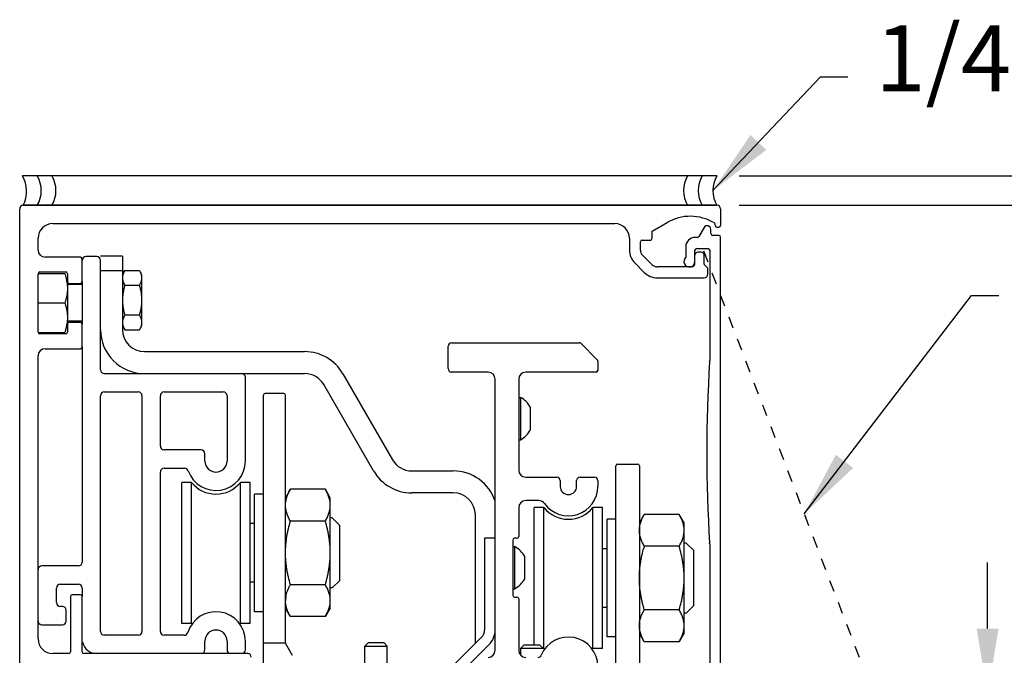
# Model space of a CAD drawing. Extents: x 825 to 1936, y 1641 to 2084.
# Drawn here: x 833 to 841, y 1743 to 1749 of the extents above; entities that cross this region are included whole.
import ezdxf

# ---------------------------------------------------------------- set-up
doc = ezdxf.new("R2010")
doc.units = 0
doc.header["$LTSCALE"] = 0.75
doc.header["$MEASUREMENT"] = 0
doc.header["$PDMODE"] = 2
doc.header["$PDSIZE"] = -2
doc.linetypes.add('HIDDEN2', pattern=[0.1875, 0.125, -0.0625])
doc.layers.get('DEFPOINTS').update_dxf_attribs({"linetype": 'CONTINUOUS'})
for name, color, linetype in [('G-DETL-DIMS', 31, 'CONTINUOUS'), ('G-DETL-FINE', 32, 'CONTINUOUS'), ('G-DETL-HIDN', 32, 'HIDDEN2'), ('G-DETL-TEXT', 31, 'CONTINUOUS'), ('G-DETL-TRSM', 32, 'CONTINUOUS')]:
    doc.layers.add(name, color=color, linetype=linetype)
doc.styles.get("Standard").update_dxf_attribs({"font": 'romans.shx'})
doc.dimstyles.new('DIM6', dxfattribs={"dimscale": 6, "dimtxt": 0.09375, "dimasz": 0.09375, "dimexe": 0.0625, "dimexo": 0.03125, "dimgap": 0.03125, "dimtad": 1, "dimdec": 3, "dimzin": 4, "dimdsep": 46, "dimlunit": 5, "dimtxsty": 'Standard', "dimcen": -0.0625, "dimadec": 0, "dimazin": 0, "dimtfac": 1, "dimtdec": 3, "dimtofl": 0, "dimtmove": 0, "dimatfit": 3, "dimfxl": 0.06, "dimfrac": 2, "dimtolj": 1, "dimtzin": 4, "dimarcsym": 0})
doc.dimstyles.new('DIM6$7', dxfattribs={"dimscale": 6, "dimtxt": 0.09375, "dimasz": 0.09375, "dimexe": 0.0625, "dimexo": 0.03125, "dimgap": 0.03125, "dimtad": 0, "dimdec": 3, "dimzin": 4, "dimdsep": 46, "dimlunit": 5, "dimtxsty": 'Standard', "dimcen": -0.0625, "dimadec": 0, "dimazin": 0, "dimtfac": 1, "dimtdec": 3, "dimtofl": 0, "dimtmove": 0, "dimatfit": 3, "dimfxl": 0.06, "dimfrac": 2, "dimtolj": 1, "dimtzin": 4, "dimarcsym": 0})

# ---------------------------------------------------------------- blocks, each defined once
blk = doc.blocks.new('*D113')
at = {"layer": 'DEFPOINTS', "color": 0, "transparency": 16777216}
for p in [(838.7671, 1747.0029), (838.7201, 1742.8399), (846.4878, 1742.8399)]:
    blk.add_point(p, dxfattribs=at)
at = {"layer": 'G-DETL-DIMS', "color": 0, "lineweight": -2, "transparency": 16777216}
for p, q in [((838.9546, 1747.0029), (846.8628, 1747.0029)), ((846.4878, 1746.4404), (846.4878, 1743.4024)), ((838.9076, 1742.8399), (846.8628, 1742.8399)), ((846.4878, 1742.8399), (846.4878, 1736.0632))]:
    blk.add_line(p, q, dxfattribs=at)
at = {"layer": 'G-DETL-DIMS', "color": 0, "transparency": 16777216}
for points in [[(846.394, 1746.4404), (846.5815, 1746.4404), (846.4878, 1747.0029)], [(846.394, 1743.4024), (846.5815, 1743.4024), (846.4878, 1742.8399)]]:
    blk.add_solid(points, dxfattribs=at)
at = {"layer": 'G-DETL-DIMS', "color": 0, "transparency": 16777216, "insert": (845.8717, 1739.1703), "char_height": 0.5625, "attachment_point": 5, "rotation": 90}
blk.add_mtext('\\A1;4 1/8" [106]', dxfattribs=at)
blk = doc.blocks.new('*D114')
at = {"layer": 'DEFPOINTS', "color": 0, "transparency": 16777216}
for p in [(838.7201, 1742.8399), (836.7821, 1742.1274), (841.0685, 1742.1274)]:
    blk.add_point(p, dxfattribs=at)
at = {"layer": 'G-DETL-DIMS', "color": 0, "lineweight": -2, "transparency": 16777216}
for p, q in [((841.0685, 1743.4024), (841.0685, 1743.9649)), ((838.9076, 1742.8399), (841.4435, 1742.8399)), ((836.9696, 1742.1274), (841.4435, 1742.1274)), ((841.0685, 1741.5649), (841.0685, 1736.4221))]:
    blk.add_line(p, q, dxfattribs=at)
at = {"layer": 'G-DETL-DIMS', "color": 0, "transparency": 16777216}
for points in [[(840.9747, 1743.4024), (841.1622, 1743.4024), (841.0685, 1742.8399)], [(840.9747, 1741.5649), (841.1622, 1741.5649), (841.0685, 1742.1274)]]:
    blk.add_solid(points, dxfattribs=at)
at = {"layer": 'G-DETL-DIMS', "color": 0, "transparency": 16777216, "insert": (840.4524, 1738.7123), "char_height": 0.5625, "attachment_point": 5, "rotation": 90}
blk.add_mtext('\\A1;3/4" [18]', dxfattribs=at)
blk = doc.blocks.new('*D115')
at = {"layer": 'DEFPOINTS', "color": 0, "transparency": 16777216}
for p in [(838.7671, 1747.2529), (849.1721, 1747.2529), (838.3081, 1721.5124)]:
    blk.add_point(p, dxfattribs=at)
at = {"layer": 'G-DETL-DIMS', "color": 0, "lineweight": -2, "transparency": 16777216}
for p, q in [((838.9546, 1747.2529), (849.5471, 1747.2529)), ((849.1721, 1722.0749), (849.1721, 1746.6904)), ((838.4956, 1721.5124), (849.5471, 1721.5124))]:
    blk.add_line(p, q, dxfattribs=at)
at = {"layer": 'G-DETL-DIMS', "color": 0, "transparency": 16777216}
for points in [[(849.0783, 1746.6904), (849.2658, 1746.6904), (849.1721, 1747.2529)], [(849.0783, 1722.0749), (849.2658, 1722.0749), (849.1721, 1721.5124)]]:
    blk.add_solid(points, dxfattribs=at)
at = {"layer": 'G-DETL-DIMS', "color": 0, "transparency": 16777216, "insert": (848.7033, 1734.3827), "char_height": 0.5625, "attachment_point": 5, "rotation": 90}
blk.add_mtext('\\A1;ROUGH OPENING', dxfattribs=at)
blk = doc.blocks.new('*D133')
at = {"layer": 'DEFPOINTS', "color": 0, "transparency": 16777216}
for p in [(838.7671, 1747.0029), (848.0181, 1747.0029), (838.3081, 1721.5124)]:
    blk.add_point(p, dxfattribs=at)
at = {"layer": 'G-DETL-DIMS', "color": 0, "lineweight": -2, "transparency": 16777216}
for p, q in [((838.9546, 1747.0029), (848.3931, 1747.0029)), ((848.0181, 1722.0749), (848.0181, 1746.4404)), ((838.4956, 1721.5124), (848.3931, 1721.5124))]:
    blk.add_line(p, q, dxfattribs=at)
at = {"layer": 'G-DETL-DIMS', "color": 0, "transparency": 16777216}
for points in [[(847.9243, 1746.4404), (848.1118, 1746.4404), (848.0181, 1747.0029)], [(847.9243, 1722.0749), (848.1118, 1722.0749), (848.0181, 1721.5124)]]:
    blk.add_solid(points, dxfattribs=at)
at = {"layer": 'G-DETL-DIMS', "color": 0, "transparency": 16777216, "insert": (847.402, 1734.2577), "char_height": 0.5625, "attachment_point": 5, "rotation": 90}
blk.add_mtext('\\A1;87 1/2" [2223] - 100 1/2" [2253] PACKAGE HEIGHT', dxfattribs=at)

msp = doc.modelspace()

# ---------------------------------------------------------------- linework, layer by layer
at = {"layer": 'G-DETL-FINE'}
for p, q in [((832.8381, 1743.0329), (832.8381, 1746.9729)), ((832.8681, 1747.0029), (838.7671, 1747.0029)), ((838.7671, 1747.0029), (832.8681, 1747.0029)), ((838.7981, 1746.9719), (838.7981, 1746.8319)), ((833.1191, 1746.8469), (837.8981, 1746.8469)), ((838.2161, 1746.7839), (838.3427, 1746.8563)), ((838.6573, 1746.8134), (838.6128, 1746.7364)), ((838.7151, 1746.7619), (838.7151, 1746.7979)), ((838.7455, 1746.8528), (838.7521, 1746.8281)), ((838.7666, 1746.8169), (838.7831, 1746.8169)), ((832.9941, 1746.6209), (832.9941, 1746.7219)), ((838.0231, 1746.7219), (838.0231, 1746.6219)), ((838.2161, 1746.7219), (838.2161, 1746.7839)), ((838.5998, 1746.7289), (838.5801, 1746.7289)), ((838.7831, 1746.7469), (838.7301, 1746.7469)), ((838.7981, 1742.9179), (838.7981, 1746.7319)), ((838.1161, 1746.6221), (838.1161, 1746.6919)), ((838.1311, 1746.7069), (838.2011, 1746.7069)), ((838.5021, 1746.6509), (838.5021, 1746.5608)), ((838.5951, 1746.6349), (838.6901, 1746.6349)), ((833.3541, 1746.5609), (833.0541, 1746.5609)), ((833.3691, 1746.3524), (833.3691, 1746.5459)), ((833.4931, 1746.5659), (833.4011, 1746.5659)), ((833.5251, 1746.5704), (833.5251, 1746.5709)), ((833.7121, 1746.5709), (833.5251, 1746.5709)), ((833.7121, 1746.5709), (833.7121, 1745.9459)), ((838.2156, 1746.4969), (838.1341, 1746.5784)), ((838.5801, 1746.5109), (838.5801, 1746.6199)), ((838.6331, 1746.6039), (838.6051, 1746.6039)), ((838.6581, 1746.5021), (838.6581, 1746.5789)), ((838.7051, 1746.6199), (838.7051, 1745.6787)), ((833.5251, 1745.6029), (833.5251, 1746.5339)), ((838.0684, 1746.5125), (838.1492, 1746.4317)), ((838.5481, 1746.4789), (838.2592, 1746.4789)), ((838.6862, 1746.4699), (838.661, 1746.495)), ((838.6891, 1746.4179), (838.6891, 1746.4628)), ((832.9941, 1745.9229), (832.9941, 1746.4209)), ((832.9942, 1746.4219), (833.2218, 1746.4219)), ((833.0091, 1746.4359), (833.2291, 1746.4359)), ((833.2441, 1746.4209), (833.2441, 1746.3524)), ((833.7121, 1746.4459), (833.5251, 1746.4459)), ((833.7121, 1746.4149), (833.7317, 1746.4488)), ((833.7317, 1746.4488), (833.8556, 1746.4488)), ((833.8556, 1746.4488), (833.8751, 1746.4149)), ((833.8751, 1746.4149), (833.8751, 1745.9769)), ((838.2592, 1746.3859), (838.6571, 1746.3859)), ((833.2441, 1746.3487), (833.2441, 1745.9952)), ((833.3691, 1746.3279), (833.2441, 1746.3279)), ((833.2591, 1746.3374), (833.3541, 1746.3374)), ((833.3691, 1746.3524), (833.3691, 1745.9914)), ((833.7317, 1746.3224), (833.8556, 1746.3224)), ((832.9941, 1746.1719), (833.2218, 1746.1719)), ((833.7317, 1746.0695), (833.8556, 1746.0695)), ((833.3691, 1746.0159), (833.2441, 1746.0159)), ((833.2441, 1745.9914), (833.2441, 1745.9229)), ((833.3541, 1746.0064), (833.2591, 1746.0064)), ((833.3691, 1745.7979), (833.3691, 1745.9914)), ((833.7121, 1745.9769), (833.7317, 1745.9431)), ((833.8556, 1745.9431), (833.8751, 1745.9769)), ((832.9942, 1745.9219), (833.2218, 1745.9219)), ((833.2291, 1745.9079), (833.0091, 1745.9079)), ((833.7317, 1745.9431), (833.8556, 1745.9431)), ((833.3691, 1745.7979), (833.3691, 1743.9669)), ((836.4811, 1745.6134), (836.4811, 1745.8034)), ((836.5111, 1745.8334), (837.5979, 1745.8334)), ((837.6085, 1745.829), (837.7497, 1745.6878)), ((832.9941, 1743.3149), (832.9941, 1745.7229)), ((833.0541, 1745.7829), (833.3541, 1745.7829)), ((833.9001, 1745.7579), (835.2611, 1745.7579)), ((837.7541, 1745.6772), (837.7541, 1745.5984)), ((833.5571, 1745.5709), (835.2611, 1745.5709)), ((835.5859, 1745.5704), (836.009, 1744.8375)), ((836.8211, 1745.5834), (836.5111, 1745.5834)), ((837.7391, 1745.5834), (837.1411, 1745.5834)), ((834.7571, 1744.8269), (834.7571, 1745.5389)), ((835.8471, 1744.744), (835.4239, 1745.4769)), ((836.8811, 1743.2174), (836.8811, 1745.5234)), ((837.0811, 1745.5234), (837.0811, 1744.7504)), ((833.5251, 1743.3779), (833.5251, 1745.3829)), ((833.5571, 1745.4149), (833.8461, 1745.4149)), ((833.8781, 1745.3829), (833.8781, 1743.3779)), ((834.0341, 1744.9539), (834.0341, 1745.3829)), ((834.0661, 1745.4149), (834.5691, 1745.4149)), ((834.6011, 1745.3829), (834.6011, 1744.8269)), ((834.9101, 1743.6717), (834.9101, 1745.3869)), ((835.0831, 1745.4019), (834.9251, 1745.4019)), ((835.0981, 1743.28), (835.0981, 1745.3869)), ((837.0811, 1745.3689), (837.0963, 1745.3689)), ((837.0963, 1745.3689), (837.0963, 1745.0079)), ((837.1821, 1745.0934), (837.1821, 1745.2834)), ((837.0811, 1745.0079), (837.0963, 1745.0079)), ((834.3811, 1744.9219), (834.0661, 1744.9219)), ((834.4131, 1744.8269), (834.4131, 1744.8899)), ((837.9071, 1742.8574), (837.9071, 1744.7869)), ((837.9221, 1744.8019), (838.0921, 1744.8019)), ((838.1071, 1744.7869), (838.1071, 1743.0939)), ((834.0341, 1743.3779), (834.0341, 1744.7339)), ((834.0661, 1744.7659), (834.2409, 1744.7659)), ((836.1718, 1744.7435), (836.5249, 1744.7435)), ((834.2171, 1743.4459), (834.2171, 1744.6459)), ((834.2988, 1744.6459), (834.2171, 1744.6459)), ((834.2988, 1743.4459), (834.2988, 1744.6459)), ((834.7154, 1743.4459), (834.7154, 1744.6459)), ((834.7971, 1744.6459), (834.7154, 1744.6459)), ((834.7971, 1743.4459), (834.7971, 1744.6459)), ((837.1411, 1744.6904), (837.4041, 1744.6904)), ((837.4341, 1744.6604), (837.4341, 1744.6114)), ((837.5741, 1744.6114), (837.5741, 1744.6604)), ((837.6041, 1744.6904), (837.7241, 1744.6904)), ((837.7541, 1744.6604), (837.7541, 1744.6114)), ((834.8351, 1743.5459), (834.8351, 1744.5459)), ((834.9101, 1744.5459), (834.8351, 1744.5459)), ((835.14, 1744.5875), (835.0981, 1744.5149)), ((835.4372, 1744.5875), (835.14, 1744.5875)), ((835.4791, 1744.5149), (835.4372, 1744.5875)), ((836.5249, 1744.5565), (836.1718, 1744.5565)), ((835.4791, 1743.5769), (835.4791, 1744.5149)), ((837.2524, 1744.4904), (837.1411, 1744.4904)), ((836.7129, 1743.2761), (836.7129, 1744.3685)), ((837.0811, 1744.4304), (837.0811, 1744.1854)), ((837.2141, 1743.2644), (837.2141, 1744.4319)), ((837.2958, 1744.4319), (837.2141, 1744.4319)), ((837.2958, 1743.2319), (837.2958, 1744.4319)), ((837.7124, 1743.2319), (837.7124, 1744.4319)), ((837.7941, 1744.4319), (837.7124, 1744.4319)), ((837.7941, 1743.2319), (837.7941, 1744.4319)), ((838.149, 1744.3735), (838.1071, 1744.3009)), ((838.4462, 1744.3735), (838.149, 1744.3735)), ((838.4881, 1744.3009), (838.4462, 1744.3735)), ((834.8351, 1744.2959), (834.7971, 1744.2959)), ((835.4372, 1744.3167), (835.14, 1744.3167)), ((835.4958, 1744.3437), (835.4791, 1744.3437)), ((835.5601, 1744.2794), (835.4958, 1744.3437)), ((837.8321, 1743.3319), (837.8321, 1744.3319)), ((837.9071, 1744.3319), (837.8321, 1744.3319)), ((838.4881, 1743.3629), (838.4881, 1744.3009)), ((835.5601, 1743.8124), (835.5601, 1744.2794)), ((836.7911, 1744.17), (836.7911, 1743.3916)), ((836.8811, 1744.17), (836.7911, 1744.17)), ((837.0311, 1744.1554), (837.0311, 1743.6854)), ((837.0661, 1744.1704), (837.0461, 1744.1704)), ((838.5048, 1744.1297), (838.4881, 1744.1297)), ((838.5691, 1744.0654), (838.5048, 1744.1297)), ((838.7051, 1744.1222), (838.7051, 1742.9934)), ((837.0311, 1744.1008), (837.0463, 1744.1008)), ((837.0463, 1744.1008), (837.0463, 1743.7398)), ((837.8321, 1744.0819), (837.7941, 1744.0819)), ((838.4462, 1744.1027), (838.149, 1744.1027)), ((838.5691, 1743.5984), (838.5691, 1744.0654)), ((837.1321, 1743.825), (837.1321, 1744.0153)), ((833.3371, 1743.9349), (833.0261, 1743.9349)), ((834.8351, 1743.7959), (834.7971, 1743.7959)), ((835.5601, 1743.8124), (835.4958, 1743.7481)), ((833.1501, 1743.6229), (833.1501, 1743.7469)), ((833.1821, 1743.7789), (833.3371, 1743.7789)), ((833.3691, 1743.7469), (833.3691, 1743.6749)), ((835.4372, 1743.7752), (835.14, 1743.7752)), ((835.4958, 1743.7481), (835.4791, 1743.7481)), ((837.0311, 1743.7398), (837.0463, 1743.7398)), ((833.2691, 1743.6749), (833.2691, 1743.2049)), ((833.3541, 1743.6899), (833.2841, 1743.6899)), ((833.3691, 1743.2049), (833.3691, 1743.6749)), ((834.9101, 1743.1084), (834.9101, 1743.6714)), ((837.0461, 1743.6704), (837.0661, 1743.6704)), ((837.0811, 1743.6554), (837.0811, 1743.2174)), ((833.2021, 1743.5909), (833.1821, 1743.5909)), ((833.2341, 1743.4669), (833.2341, 1743.5589)), ((834.9101, 1743.5459), (834.8351, 1743.5459)), ((835.14, 1743.5044), (835.0981, 1743.5769)), ((835.4791, 1743.5769), (835.4372, 1743.5044)), ((837.8321, 1743.5819), (837.7941, 1743.5819)), ((838.4462, 1743.5612), (838.149, 1743.5612)), ((838.5048, 1743.5341), (838.4881, 1743.5341)), ((838.5691, 1743.5984), (838.5048, 1743.5341)), ((835.4372, 1743.5044), (835.14, 1743.5044)), ((833.0261, 1743.4349), (833.2021, 1743.4349)), ((834.2988, 1743.4459), (834.2171, 1743.4459)), ((834.7971, 1743.4459), (834.7154, 1743.4459)), ((833.8461, 1743.3459), (833.5571, 1743.3459)), ((834.2373, 1743.3459), (834.0661, 1743.3459)), ((834.4131, 1743.2219), (834.4131, 1743.2959)), ((834.6011, 1743.2959), (834.6011, 1743.2219)), ((834.7571, 1743.2219), (834.7571, 1743.2959)), ((834.9101, 1743.28), (835.0981, 1743.28)), ((835.7735, 1743.2524), (835.8035, 1743.2824)), ((835.8035, 1743.2824), (835.9335, 1743.2824)), ((835.9635, 1743.2524), (835.9335, 1743.2824)), ((836.7648, 1743.328), (836.5442, 1743.1074)), ((837.9071, 1743.3319), (837.8321, 1743.3319)), ((838.149, 1743.2904), (838.1071, 1743.3629)), ((838.4462, 1743.2904), (838.149, 1743.2904)), ((838.4881, 1743.3629), (838.4462, 1743.2904)), ((835.1581, 1743.172), (835.1001, 1743.2725)), ((835.7735, 1743.1074), (835.7735, 1743.2524)), ((835.7735, 1743.2524), (835.9635, 1743.2524)), ((835.9635, 1743.1074), (835.9635, 1743.2524)), ((836.8284, 1743.2643), (836.6715, 1743.1074)), ((837.0981, 1743.2344), (837.1281, 1743.2644)), ((837.0981, 1743.1756), (837.0981, 1743.2344)), ((837.0981, 1743.2344), (837.2881, 1743.2344)), ((837.1281, 1743.2644), (837.2581, 1743.2644)), ((837.2881, 1743.2344), (837.2581, 1743.2644)), ((837.2958, 1743.2319), (837.2881, 1743.2319)), ((837.7941, 1743.2319), (837.7124, 1743.2319)), ((833.2541, 1743.1899), (833.1191, 1743.1899)), ((834.7771, 1743.1899), (833.3841, 1743.1899))]:
    msp.add_line(p, q, dxfattribs=at)
for centre, radius, start, end in [((832.8681, 1746.9729), 0.03, 90, 180), ((838.7671, 1746.9719), 0.031, 0, 90), ((838.5411, 1746.5089), 0.4, 59.26978, 119.74016), ((833.1191, 1746.7219), 0.125, 90, 180), ((837.8981, 1746.7219), 0.125, 0, 90), ((838.6841, 1746.7979), 0.031, 0, 150), ((838.7666, 1746.8319), 0.015, 195, 270), ((838.7831, 1746.8319), 0.015, 270, 0), ((838.2011, 1746.7219), 0.015, 270, 0), ((838.5801, 1746.6509), 0.078, 90, 180), ((838.5998, 1746.7439), 0.015, 270, 330), ((838.7301, 1746.7619), 0.015, 180, 270), ((838.7831, 1746.7319), 0.015, 0, 90), ((838.1311, 1746.6919), 0.015, 90, 180), ((838.5951, 1746.6199), 0.015, 90, 180), ((838.6901, 1746.6199), 0.015, 0, 90), ((833.0541, 1746.6209), 0.06, 180, 270), ((833.3541, 1746.5459), 0.015, 0, 90), ((833.4011, 1746.5339), 0.032, 90, 180), ((833.4931, 1746.5339), 0.032, 0, 90), ((838.1778, 1746.6219), 0.1547, 180, 225), ((838.1781, 1746.6221), 0.062, 180, 224.79132), ((838.5331, 1746.5254), 0.047, 131.26743, 0), ((838.6051, 1746.5789), 0.025, 90, 180), ((838.6331, 1746.5789), 0.025, 0, 90), ((838.2592, 1746.5409), 0.062, 225.20868, 270), ((838.5481, 1746.5109), 0.032, 270, 0), ((838.6681, 1746.5021), 0.01, 180, 225), ((838.6791, 1746.4628), 0.01, 0, 45), ((833.0091, 1746.4209), 0.015, 90, 180), ((833.2291, 1746.4209), 0.015, 0, 90), ((838.2596, 1746.5419), 0.156, 224.94461, 269.84749), ((838.6571, 1746.4179), 0.032, 270, 0), ((832.8664, 1746.2907), 0.3781, 8.41103, 10.93649), ((833.2591, 1746.3524), 0.015, 180, 270), ((833.3541, 1746.3524), 0.015, 270, 0), ((832.8715, 1746.0523), 0.3729, 349.04505, 351.60549), ((833.2591, 1745.9914), 0.015, 90, 180), ((833.3541, 1745.9914), 0.015, 0, 90), ((833.0091, 1745.9229), 0.015, 180, 270), ((833.2291, 1745.9229), 0.015, 270, 0), ((833.9001, 1745.9459), 0.375, 180, 270), ((833.9001, 1745.9459), 0.188, 180, 270), ((833.3541, 1745.7979), 0.015, 270, 0), ((836.5111, 1745.8034), 0.03, 90, 180), ((837.5979, 1745.8184), 0.015, 45, 90), ((833.0541, 1745.7229), 0.06, 90, 180), ((835.2611, 1745.3829), 0.375, 30, 90), ((837.7391, 1745.6772), 0.015, 0, 45), ((850.6801, 1744.9004), 12, 176.32005, 183.67995), ((838.5801, 1745.6787), 0.125, 356.32005, 0), ((833.5571, 1745.6029), 0.032, 180, 270), ((834.7251, 1745.5389), 0.032, 0, 90), ((835.2611, 1745.3829), 0.188, 30, 90), ((836.5111, 1745.6134), 0.03, 180, 270), ((836.8211, 1745.5234), 0.06, 0, 90), ((837.1411, 1745.5234), 0.06, 90, 180), ((837.7391, 1745.5984), 0.015, 270, 0), ((833.5571, 1745.3829), 0.032, 90, 180), ((833.8461, 1745.3829), 0.032, 0, 90), ((834.0661, 1745.3829), 0.032, 90, 180), ((834.5691, 1745.3829), 0.032, 0, 90), ((834.9251, 1745.3869), 0.015, 90, 180), ((835.0831, 1745.3869), 0.015, 0, 90), ((837.002, 1745.1884), 0.2036, 27.8092, 62.42486), ((837.002, 1745.1884), 0.2036, 297.57514, 332.1908), ((834.0661, 1744.9539), 0.032, 180, 270), ((834.3811, 1744.8899), 0.032, 0, 90), ((834.5071, 1744.8269), 0.25, 199.25586, 0), ((834.5071, 1744.8269), 0.094, 180, 0), ((836.1718, 1744.9315), 0.188, 210, 270), ((837.9221, 1744.7869), 0.015, 90, 180), ((838.0921, 1744.7869), 0.015, 0, 90), ((834.0661, 1744.7339), 0.032, 90, 180), ((834.2409, 1744.7339), 0.032, 19.25586, 90), ((836.1718, 1744.9315), 0.375, 210, 270), ((836.5249, 1744.3685), 0.375, 18.15692, 90), ((837.1411, 1744.7504), 0.06, 180, 270), ((834.5071, 1744.8129), 0.267, 218.71656, 321.28344), ((837.4041, 1744.6604), 0.03, 0, 90), ((837.6041, 1744.6604), 0.03, 90, 180), ((837.7241, 1744.6604), 0.03, 0, 90), ((836.5249, 1744.3685), 0.188, 0, 90), ((837.5041, 1744.6114), 0.25, 215.72327, 0), ((837.5041, 1744.6114), 0.07, 180, 0), ((837.1411, 1744.4304), 0.06, 90, 180), ((837.2524, 1744.4304), 0.06, 35.72327, 90), ((837.5041, 1744.5989), 0.267, 218.71656, 321.28344), ((837.0461, 1744.1554), 0.015, 90, 180), ((837.0661, 1744.1854), 0.015, 270, 0), ((838.5801, 1744.1222), 0.125, 0, 3.67995), ((836.952, 1743.9203), 0.2036, 27.8092, 62.42486), ((839.4386, 1743.7302), 1.3423, 163.88718, 165.18185), ((833.3371, 1743.9669), 0.032, 270, 0), ((833.0261, 1743.9029), 0.032, 90, 180), ((836.952, 1743.9203), 0.2036, 297.57514, 332.1908), ((833.1821, 1743.7469), 0.032, 90, 180), ((833.3371, 1743.7469), 0.032, 0, 90), ((833.1821, 1743.6229), 0.032, 180, 270), ((833.2841, 1743.6749), 0.015, 90, 180), ((833.3541, 1743.6749), 0.015, 0, 90), ((835.3041, 1743.6397), 0.206, 172.56258, 179.97433), ((835.3112, 1743.6389), 0.2131, 171.30931, 172.59154), ((837.0461, 1743.6854), 0.015, 180, 270), ((837.0661, 1743.6554), 0.015, 0, 90), ((833.2021, 1743.5589), 0.032, 0, 90), ((834.5071, 1743.2959), 0.25, 0, 163.09533), ((833.0261, 1743.4669), 0.032, 180, 270), ((833.2021, 1743.4669), 0.032, 270, 0), ((833.5571, 1743.3779), 0.032, 180, 270), ((833.8461, 1743.3779), 0.032, 270, 0), ((834.0661, 1743.3779), 0.032, 180, 270), ((834.2373, 1743.3779), 0.032, 270, 343.09533), ((834.5071, 1743.2959), 0.094, 0, 180), ((836.7011, 1743.3916), 0.09, 315, 0), ((836.7011, 1743.3916), 0.18, 315, 0), ((833.1191, 1743.3149), 0.125, 180, 270), ((833.4941, 1743.3149), 0.125, 193.63843, 270), ((835.1131, 1743.28), 0.015, 180, 210), ((835.1136, 1743.28), 0.015, 180, 210), ((837.5041, 1743.0804), 0.25, 0, 157.53352), ((833.2541, 1743.2049), 0.015, 270, 0), ((833.3841, 1743.2049), 0.015, 180, 270), ((834.3811, 1743.2219), 0.032, 270, 0), ((834.6331, 1743.2219), 0.032, 180, 270), ((834.7251, 1743.2219), 0.032, 270, 0), ((836.8211, 1743.2174), 0.06, 270, 0), ((837.1411, 1743.2174), 0.06, 180, 270), ((834.7771, 1743.1599), 0.03, 0, 90), ((837.2454, 1743.1874), 0.03, 270, 337.53352)]:
    msp.add_arc(centre, radius, start, end, dxfattribs=at)
for points, knots in [([(833.2218, 1746.4219), (833.225, 1746.4122), (833.2295, 1746.3974), (833.2345, 1746.3775), (833.2367, 1746.3675), (833.2377, 1746.3625)], [0, 0, 0, 0, 0.501002, 0.75075, 1, 1, 1, 1]), ([(833.7317, 1746.4488), (833.7302, 1746.4463), (833.7274, 1746.4412), (833.7223, 1746.4309), (833.7181, 1746.4204), (833.715, 1746.4097), (833.7136, 1746.403), (833.7128, 1746.3976), (833.7123, 1746.3923), (833.7121, 1746.3883), (833.7121, 1746.3856)], [0, 0, 0, 0, 0.131885, 0.261589, 0.514325, 0.637721, 0.759474, 0.819886, 0.880068, 1, 1, 1, 1]), ([(833.7121, 1746.3856), (833.7121, 1746.3829), (833.7123, 1746.3789), (833.7128, 1746.3736), (833.7136, 1746.3682), (833.715, 1746.3615), (833.7181, 1746.3508), (833.7223, 1746.3403), (833.7274, 1746.33), (833.7302, 1746.3249), (833.7317, 1746.3224)], [0, 0, 0, 0, 0.119932, 0.180114, 0.240526, 0.362279, 0.485675, 0.738411, 0.868115, 1, 1, 1, 1]), ([(833.8556, 1746.4488), (833.857, 1746.4463), (833.8598, 1746.4412), (833.8649, 1746.4309), (833.8691, 1746.4204), (833.8722, 1746.4097), (833.8736, 1746.403), (833.8744, 1746.3976), (833.8749, 1746.3923), (833.8751, 1746.3883), (833.8751, 1746.3856)], [0, 0, 0, 0, 0.131885, 0.261589, 0.514325, 0.637721, 0.759474, 0.819886, 0.880068, 1, 1, 1, 1]), ([(833.8751, 1746.3856), (833.8751, 1746.3829), (833.8749, 1746.3789), (833.8744, 1746.3736), (833.8736, 1746.3682), (833.8722, 1746.3615), (833.8691, 1746.3508), (833.8649, 1746.3403), (833.8598, 1746.33), (833.857, 1746.3249), (833.8556, 1746.3224)], [0, 0, 0, 0, 0.119932, 0.180114, 0.240526, 0.362279, 0.485675, 0.738411, 0.868115, 1, 1, 1, 1]), ([(833.2441, 1746.2969), (833.2441, 1746.2916), (833.2439, 1746.2837), (833.2433, 1746.2732), (833.2424, 1746.2626), (833.2408, 1746.2494), (833.2382, 1746.2337), (833.235, 1746.2181), (833.2298, 1746.1974), (833.2252, 1746.1821), (833.2218, 1746.1719)], [0, 0, 0, 0, 0.124397, 0.186629, 0.248885, 0.373496, 0.498299, 0.623336, 0.748629, 1, 1, 1, 1]), ([(833.2405, 1746.346), (833.2417, 1746.3379), (833.2435, 1746.3216), (833.2441, 1746.3051), (833.2441, 1746.2969)], [0, 0, 0, 0, 0.500341, 1, 1, 1, 1]), ([(833.7317, 1746.3224), (833.7287, 1746.3121), (833.7246, 1746.2966), (833.7201, 1746.2757), (833.7173, 1746.2599), (833.715, 1746.244), (833.7134, 1746.228), (833.7123, 1746.212), (833.7121, 1746.2013), (833.7121, 1746.1959)], [0, 0, 0, 0, 0.249978, 0.374979, 0.499982, 0.624984, 0.749988, 0.874998, 1, 1, 1, 1]), ([(833.8556, 1746.3224), (833.8585, 1746.3121), (833.8626, 1746.2966), (833.8671, 1746.2757), (833.8699, 1746.2599), (833.8722, 1746.244), (833.8739, 1746.228), (833.8749, 1746.212), (833.8751, 1746.2013), (833.8751, 1746.1959)], [0, 0, 0, 0, 0.249978, 0.374979, 0.499982, 0.624984, 0.749988, 0.874998, 1, 1, 1, 1]), ([(833.2218, 1746.1719), (833.2252, 1746.1618), (833.2298, 1746.1465), (833.235, 1746.1258), (833.2382, 1746.1101), (833.2408, 1746.0944), (833.2424, 1746.0813), (833.2433, 1746.0707), (833.2439, 1746.0602), (833.2441, 1746.0522), (833.2441, 1746.0469)], [0, 0, 0, 0, 0.251371, 0.376664, 0.501701, 0.626504, 0.751115, 0.813371, 0.875603, 1, 1, 1, 1]), ([(833.7121, 1746.1959), (833.7121, 1746.1906), (833.7123, 1746.1799), (833.7134, 1746.1639), (833.715, 1746.1479), (833.7173, 1746.132), (833.7201, 1746.1162), (833.7246, 1746.0953), (833.7287, 1746.0798), (833.7317, 1746.0695)], [0, 0, 0, 0, 0.125002, 0.250012, 0.375016, 0.500018, 0.625021, 0.750022, 1, 1, 1, 1]), ([(833.8751, 1746.1959), (833.8751, 1746.1906), (833.8749, 1746.1799), (833.8739, 1746.1639), (833.8722, 1746.1479), (833.8699, 1746.132), (833.8671, 1746.1162), (833.8626, 1746.0953), (833.8585, 1746.0798), (833.8556, 1746.0695)], [0, 0, 0, 0, 0.125002, 0.250012, 0.375016, 0.500018, 0.625021, 0.750022, 1, 1, 1, 1]), ([(833.2441, 1746.0469), (833.2441, 1746.0387), (833.2435, 1746.0223), (833.2417, 1746.006), (833.2405, 1745.9978)], [0, 0, 0, 0, 0.499659, 1, 1, 1, 1]), ([(833.7317, 1746.0695), (833.7302, 1746.0669), (833.7274, 1746.0618), (833.7223, 1746.0515), (833.7181, 1746.041), (833.715, 1746.0303), (833.7136, 1746.0237), (833.7128, 1746.0183), (833.7123, 1746.013), (833.7121, 1746.009), (833.7121, 1746.0063)], [0, 0, 0, 0, 0.131885, 0.261589, 0.514325, 0.637721, 0.759474, 0.819886, 0.880068, 1, 1, 1, 1]), ([(833.8556, 1746.0695), (833.857, 1746.0669), (833.8598, 1746.0618), (833.8649, 1746.0515), (833.8691, 1746.041), (833.8722, 1746.0303), (833.8736, 1746.0237), (833.8744, 1746.0183), (833.8749, 1746.013), (833.8751, 1746.009), (833.8751, 1746.0063)], [0, 0, 0, 0, 0.131885, 0.261589, 0.514325, 0.637721, 0.759474, 0.819886, 0.880068, 1, 1, 1, 1]), ([(833.2377, 1745.9814), (833.2367, 1745.9764), (833.2345, 1745.9664), (833.2295, 1745.9465), (833.225, 1745.9317), (833.2218, 1745.9219)], [0, 0, 0, 0, 0.24925, 0.498998, 1, 1, 1, 1]), ([(833.7121, 1746.0063), (833.7121, 1746.0036), (833.7123, 1745.9996), (833.7128, 1745.9942), (833.7136, 1745.9889), (833.715, 1745.9822), (833.7181, 1745.9715), (833.7223, 1745.961), (833.7274, 1745.9507), (833.7302, 1745.9456), (833.7317, 1745.9431)], [0, 0, 0, 0, 0.119932, 0.180114, 0.240526, 0.362279, 0.485675, 0.738411, 0.868115, 1, 1, 1, 1]), ([(833.8751, 1746.0063), (833.8751, 1746.0036), (833.8749, 1745.9996), (833.8744, 1745.9942), (833.8736, 1745.9889), (833.8722, 1745.9822), (833.8691, 1745.9715), (833.8649, 1745.961), (833.8598, 1745.9507), (833.857, 1745.9456), (833.8556, 1745.9431)], [0, 0, 0, 0, 0.119932, 0.180114, 0.240526, 0.362279, 0.485675, 0.738411, 0.868115, 1, 1, 1, 1]), ([(835.0981, 1744.4521), (835.0981, 1744.4578), (835.0985, 1744.4664), (835.0997, 1744.4779), (835.1014, 1744.4893), (835.1044, 1744.5037), (835.1109, 1744.5265), (835.1199, 1744.549), (835.1308, 1744.5711), (835.1369, 1744.582), (835.14, 1744.5875)], [0, 0, 0, 0, 0.119932, 0.180114, 0.240526, 0.362279, 0.485675, 0.738411, 0.868115, 1, 1, 1, 1]), ([(835.4791, 1744.4521), (835.4791, 1744.4578), (835.4787, 1744.4664), (835.4775, 1744.4779), (835.4759, 1744.4893), (835.4729, 1744.5037), (835.4663, 1744.5265), (835.4573, 1744.549), (835.4464, 1744.5711), (835.4404, 1744.582), (835.4372, 1744.5875)], [0, 0, 0, 0, 0.119932, 0.180114, 0.240526, 0.362279, 0.485675, 0.738411, 0.868115, 1, 1, 1, 1]), ([(835.14, 1744.3167), (835.1369, 1744.3222), (835.1308, 1744.3331), (835.1199, 1744.3552), (835.1109, 1744.3777), (835.1044, 1744.4006), (835.1014, 1744.4149), (835.0997, 1744.4263), (835.0985, 1744.4378), (835.0981, 1744.4464), (835.0981, 1744.4521)], [0, 0, 0, 0, 0.131885, 0.261589, 0.514325, 0.637721, 0.759474, 0.819886, 0.880068, 1, 1, 1, 1]), ([(835.4372, 1744.3167), (835.4404, 1744.3222), (835.4464, 1744.3331), (835.4573, 1744.3552), (835.4663, 1744.3777), (835.4729, 1744.4006), (835.4759, 1744.4149), (835.4775, 1744.4263), (835.4787, 1744.4378), (835.4791, 1744.4464), (835.4791, 1744.4521)], [0, 0, 0, 0, 0.131885, 0.261589, 0.514325, 0.637721, 0.759474, 0.819886, 0.880068, 1, 1, 1, 1]), ([(838.1071, 1744.2381), (838.1071, 1744.2438), (838.1075, 1744.2524), (838.1087, 1744.2639), (838.1104, 1744.2753), (838.1134, 1744.2897), (838.1199, 1744.3125), (838.1289, 1744.335), (838.1398, 1744.3571), (838.1459, 1744.368), (838.149, 1744.3735)], [0, 0, 0, 0, 0.119932, 0.180114, 0.240526, 0.362279, 0.485675, 0.738411, 0.868115, 1, 1, 1, 1]), ([(838.4881, 1744.2381), (838.4881, 1744.2438), (838.4877, 1744.2524), (838.4865, 1744.2639), (838.4849, 1744.2753), (838.4819, 1744.2897), (838.4753, 1744.3125), (838.4663, 1744.335), (838.4554, 1744.3571), (838.4494, 1744.368), (838.4462, 1744.3735)], [0, 0, 0, 0, 0.119932, 0.180114, 0.240526, 0.362279, 0.485675, 0.738411, 0.868115, 1, 1, 1, 1]), ([(835.0981, 1744.0459), (835.0981, 1744.0574), (835.0985, 1744.0746), (835.0997, 1744.0975), (835.1014, 1744.1203), (835.1043, 1744.1488), (835.1092, 1744.1828), (835.1153, 1744.2166), (835.1249, 1744.2614), (835.1337, 1744.2947), (835.14, 1744.3167)], [0, 0, 0, 0, 0.125001, 0.18751, 0.250017, 0.37502, 0.500022, 0.625024, 0.750024, 1, 1, 1, 1]), ([(835.4791, 1744.0459), (835.4791, 1744.0574), (835.4788, 1744.0746), (835.4775, 1744.0975), (835.4759, 1744.1203), (835.4729, 1744.1488), (835.468, 1744.1828), (835.4619, 1744.2166), (835.4523, 1744.2614), (835.4436, 1744.2947), (835.4372, 1744.3167)], [0, 0, 0, 0, 0.125001, 0.18751, 0.250017, 0.37502, 0.500022, 0.625024, 0.750024, 1, 1, 1, 1]), ([(838.149, 1744.1027), (838.1459, 1744.1082), (838.1398, 1744.1191), (838.1289, 1744.1412), (838.1199, 1744.1637), (838.1134, 1744.1866), (838.1104, 1744.2009), (838.1087, 1744.2123), (838.1075, 1744.2238), (838.1071, 1744.2324), (838.1071, 1744.2381)], [0, 0, 0, 0, 0.131885, 0.261589, 0.514325, 0.637721, 0.759474, 0.819886, 0.880068, 1, 1, 1, 1]), ([(838.4462, 1744.1027), (838.4494, 1744.1082), (838.4554, 1744.1191), (838.4663, 1744.1412), (838.4753, 1744.1637), (838.4819, 1744.1866), (838.4849, 1744.2009), (838.4865, 1744.2123), (838.4877, 1744.2238), (838.4881, 1744.2324), (838.4881, 1744.2381)], [0, 0, 0, 0, 0.131885, 0.261589, 0.514325, 0.637721, 0.759474, 0.819886, 0.880068, 1, 1, 1, 1]), ([(835.14, 1743.7752), (835.1337, 1743.7972), (835.1249, 1743.8304), (835.1153, 1743.8752), (835.1092, 1743.9091), (835.1043, 1743.9431), (835.1014, 1743.9716), (835.0997, 1743.9944), (835.0985, 1744.0173), (835.0981, 1744.0345), (835.0981, 1744.0459)], [0, 0, 0, 0, 0.249976, 0.374976, 0.499978, 0.62498, 0.749983, 0.81249, 0.874999, 1, 1, 1, 1]), ([(835.4372, 1743.7752), (835.4436, 1743.7972), (835.4523, 1743.8304), (835.4619, 1743.8752), (835.468, 1743.9091), (835.4729, 1743.9431), (835.4759, 1743.9716), (835.4775, 1743.9944), (835.4788, 1744.0173), (835.4791, 1744.0345), (835.4791, 1744.0459)], [0, 0, 0, 0, 0.249976, 0.374976, 0.499978, 0.62498, 0.749983, 0.81249, 0.874999, 1, 1, 1, 1]), ([(838.1071, 1743.8319), (838.1071, 1743.8421), (838.1075, 1743.8625), (838.1092, 1743.893), (838.112, 1743.9235), (838.1159, 1743.9538), (838.1208, 1743.984), (838.1286, 1744.024), (838.1357, 1744.0538), (838.1409, 1744.0735)], [0, 0, 0, 0, 0.125, 0.250011, 0.375015, 0.500017, 0.62502, 0.750019, 1, 1, 1, 1]), ([(838.4881, 1743.8319), (838.4881, 1743.8434), (838.4878, 1743.8606), (838.4865, 1743.8835), (838.4849, 1743.9063), (838.4819, 1743.9348), (838.477, 1743.9688), (838.4709, 1744.0026), (838.4613, 1744.0474), (838.4526, 1744.0807), (838.4462, 1744.1027)], [0, 0, 0, 0, 0.125001, 0.18751, 0.250017, 0.37502, 0.500022, 0.625024, 0.750024, 1, 1, 1, 1]), ([(838.149, 1743.5612), (838.1427, 1743.5832), (838.1339, 1743.6164), (838.1243, 1743.6612), (838.1182, 1743.6951), (838.1133, 1743.7291), (838.1104, 1743.7576), (838.1087, 1743.7804), (838.1075, 1743.8033), (838.1071, 1743.8205), (838.1071, 1743.8319)], [0, 0, 0, 0, 0.249976, 0.374976, 0.499978, 0.62498, 0.749983, 0.81249, 0.874999, 1, 1, 1, 1]), ([(838.4462, 1743.5612), (838.4526, 1743.5832), (838.4613, 1743.6164), (838.4709, 1743.6612), (838.477, 1743.6951), (838.4819, 1743.7291), (838.4849, 1743.7576), (838.4865, 1743.7804), (838.4878, 1743.8033), (838.4881, 1743.8205), (838.4881, 1743.8319)], [0, 0, 0, 0, 0.249976, 0.374976, 0.499978, 0.62498, 0.749983, 0.81249, 0.874999, 1, 1, 1, 1]), ([(835.1005, 1743.6711), (835.1012, 1743.6755), (835.1028, 1743.6843), (835.1061, 1743.6975), (835.1101, 1743.7107), (835.1164, 1743.7282), (835.1261, 1743.7499), (835.1352, 1743.7668), (835.14, 1743.7752)], [0, 0, 0, 0, 0.119985, 0.241097, 0.363567, 0.487558, 0.740417, 1, 1, 1, 1]), ([(835.4791, 1743.6398), (835.4791, 1743.6455), (835.4787, 1743.6541), (835.4775, 1743.6655), (835.4759, 1743.677), (835.4729, 1743.6913), (835.4663, 1743.7142), (835.4573, 1743.7367), (835.4464, 1743.7588), (835.4404, 1743.7697), (835.4372, 1743.7752)], [0, 0, 0, 0, 0.119932, 0.180114, 0.240526, 0.362279, 0.485675, 0.738411, 0.868115, 1, 1, 1, 1]), ([(835.14, 1743.5044), (835.1369, 1743.5098), (835.1308, 1743.5208), (835.1199, 1743.5428), (835.1109, 1743.5653), (835.1044, 1743.5882), (835.1014, 1743.6025), (835.0997, 1743.614), (835.0985, 1743.6254), (835.0981, 1743.634), (835.0981, 1743.6398)], [0, 0, 0, 0, 0.131885, 0.261589, 0.514325, 0.637721, 0.759474, 0.819886, 0.880068, 1, 1, 1, 1]), ([(835.4372, 1743.5044), (835.4404, 1743.5098), (835.4464, 1743.5208), (835.4573, 1743.5428), (835.4663, 1743.5653), (835.4729, 1743.5882), (835.4759, 1743.6025), (835.4775, 1743.614), (835.4787, 1743.6254), (835.4791, 1743.634), (835.4791, 1743.6398)], [0, 0, 0, 0, 0.131885, 0.261589, 0.514325, 0.637721, 0.759474, 0.819886, 0.880068, 1, 1, 1, 1]), ([(838.1164, 1743.4878), (838.1183, 1743.4941), (838.1225, 1743.5066), (838.1301, 1743.525), (838.139, 1743.5432), (838.1456, 1743.5552), (838.149, 1743.5612)], [0, 0, 0, 0, 0.243126, 0.490729, 0.743032, 1, 1, 1, 1]), ([(838.4881, 1743.4258), (838.4881, 1743.4315), (838.4877, 1743.4401), (838.4865, 1743.4515), (838.4849, 1743.463), (838.4819, 1743.4773), (838.4753, 1743.5002), (838.4663, 1743.5227), (838.4554, 1743.5448), (838.4494, 1743.5557), (838.4462, 1743.5612)], [0, 0, 0, 0, 0.119932, 0.180114, 0.240526, 0.362279, 0.485675, 0.738411, 0.868115, 1, 1, 1, 1]), ([(838.1071, 1743.4258), (838.1071, 1743.431), (838.1075, 1743.4414), (838.1093, 1743.457), (838.1123, 1743.4725), (838.1149, 1743.4827), (838.1164, 1743.4878)], [0, 0, 0, 0, 0.247451, 0.495993, 0.746567, 1, 1, 1, 1]), ([(838.149, 1743.2904), (838.1459, 1743.2958), (838.1398, 1743.3068), (838.1289, 1743.3288), (838.1199, 1743.3513), (838.1134, 1743.3742), (838.1104, 1743.3885), (838.1087, 1743.4), (838.1075, 1743.4114), (838.1071, 1743.42), (838.1071, 1743.4258)], [0, 0, 0, 0, 0.131885, 0.261589, 0.514325, 0.637721, 0.759474, 0.819886, 0.880068, 1, 1, 1, 1]), ([(838.4462, 1743.2904), (838.4494, 1743.2958), (838.4554, 1743.3068), (838.4663, 1743.3288), (838.4753, 1743.3513), (838.4819, 1743.3742), (838.4849, 1743.3885), (838.4865, 1743.4), (838.4877, 1743.4114), (838.4881, 1743.42), (838.4881, 1743.4258)], [0, 0, 0, 0, 0.131885, 0.261589, 0.514325, 0.637721, 0.759474, 0.819886, 0.880068, 1, 1, 1, 1])]:
    msp.add_open_spline(points, degree=3, knots=knots, dxfattribs=at)
at = {"layer": 'G-DETL-HIDN'}
msp.add_line((838.6525, 1746.6141), (840.0018, 1743.0908), dxfattribs=at)
at = {"layer": 'G-DETL-TRSM'}
msp.add_line((838.7671, 1747.2529), (832.8628, 1747.2529), dxfattribs=at)
for centre, radius, start, end in [((832.6307, 1747.1229), 0.266, 333.19077, 29.25242), ((832.7741, 1747.1279), 0.2475, 329.6693, 30.3307), ((832.8991, 1747.1279), 0.2475, 329.6693, 30.3307), ((838.7308, 1747.1279), 0.2475, 149.6693, 210.3307), ((838.8558, 1747.1279), 0.2475, 149.6693, 210.3307), ((838.9808, 1747.1279), 0.2475, 149.6693, 210.33064)]:
    msp.add_arc(centre, radius, start, end, dxfattribs=at)

# ---------------------------------------------------------------- texts
at = {"layer": 'G-DETL-TEXT', "insert": (840.1146, 1748.5345), "char_height": 0.5625, "attachment_point": 1}
msp.add_mtext('1/4" SHIM SPACE', dxfattribs=at)

# ---------------------------------------------------------------- dimensions: what is measured, and where the dimension line sits
at = {"layer": 'G-DETL-DIMS'}
for base, p2, text, picture, middle in [((849.1721, 1747.2529), (838.7671, 1747.2529), 'ROUGH OPENING', '*D115', (849.1721, 1734.3827)), ((848.0181, 1747.0029), (838.7671, 1747.0029), '87 1/2" [2223] - 100 1/2" [2253] PACKAGE HEIGHT', '*D133', (848.0181, 1734.2577))]:
    dim = msp.add_linear_dim(base=base, p1=(838.3081, 1721.5124), p2=p2, angle=90, text=text, dimstyle='DIM6', override={"dimpost": '"'}, dxfattribs=at)
    dim.commit()
    dim.dimension.update_dxf_attribs({"geometry": picture, "text_midpoint": middle, "dimtype": 160})
for base, p1, p2, picture, middle in [((846.4878, 1742.8399), (838.7671, 1747.0029), (838.7201, 1742.8399), '*D113', (846.4878, 1739.1703)), ((841.0684831332, 1742.127437505), (838.7201159213, 1742.839937505), (836.7821159213, 1742.127437505), '*D114', (841.0684831332, 1738.7122589336))]:
    dim = msp.add_linear_dim(base=base, p1=p1, p2=p2, angle=90, dimstyle='DIM6', override={"dimpost": '"'}, dxfattribs=at)
    dim.commit()
    dim.dimension.update_dxf_attribs({"geometry": picture, "text_midpoint": middle, "dimtype": 160})

# ---------------------------------------------------------------- leaders
at = {"layer": 'G-DETL-TEXT', "annotation_type": 0, "has_hookline": 1, "hookline_direction": 0}
msp.add_leader([(838.7332, 1747.1279), (839.647, 1748.0958), (839.8789, 1748.0958)], dimstyle='DIM6$7', override={"dimgap": 0.03125, "dimtad": 0}, dxfattribs=at)
at = {"layer": 'G-DETL-TEXT', "annotation_type": 0, "has_hookline": 1, "hookline_direction": 0, "text_width": 3.0804}
msp.add_leader([(839.5089, 1744.3778), (840.9319, 1746.2344), (841.1638, 1746.2344)], dimstyle='DIM6$7', override={"dimgap": 0.03125, "dimtad": 0}, dxfattribs=at)

doc.saveas('drawing.dxf')
